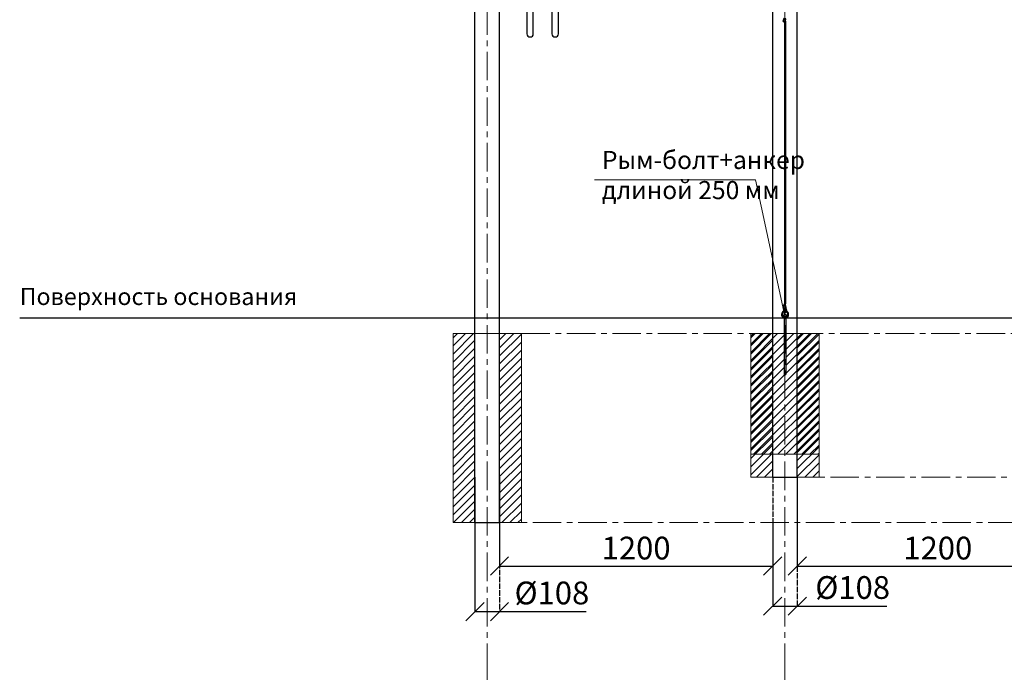
# Model space of a CAD drawing. Units: inches. Extents: x -554781 to 236559, y -104870 to 34755.
# Drawn here: x 212309 to 216634, y 26646 to 29514 of the extents above; entities that cross this region are included whole.
import ezdxf

# ---------------------------------------------------------------- set-up
doc = ezdxf.new("R2010")
doc.units = ezdxf.units.IN
doc.header["$MEASUREMENT"] = 0
doc.linetypes.add('ACAD_ISO04W100', pattern=[30, 24, -3, 0, -3])
doc.linetypes.add('CENTER', pattern=[2, 1.25, -0.25, 0.25, -0.25])
doc.layers.get('0').update_dxf_attribs({"lineweight": 5})
doc.layers.add('pamati', color=1, linetype='Continuous', lineweight=5)
doc.styles.add('Kenguru style', font='Gothic.ttf', dxfattribs={"height": 2.5})
doc.styles.get("Standard").update_dxf_attribs({"font": 'ARIALN.TTF'})
doc.styles.add('WROMLAT', font='arial.ttf', dxfattribs={"width": 0.8})
doc.dimstyles.new('Plāna_izmēri', dxfattribs={"dimscale": 500, "dimtxt": 0.0025, "dimasz": 0.007, "dimexe": 0.001, "dimexo": 0.001, "dimgap": 0.001, "dimtad": 1, "dimrnd": 0.05, "dimzin": 1, "dimtxsty": 'WROMLAT', "dimblk": 'OBLIQUE', "dimcen": 0.0017, "dimazin": 0, "dimtfac": 1, "dimtmove": 0, "dimatfit": 3, "dimfxl": 1.25, "dimfxlon": 1, "dimarcsym": 0})

# ---------------------------------------------------------------- blocks, each defined once
blk = doc.blocks.new('_Oblique')
at = {"color": 0, "linetype": 'ByBlock', "lineweight": -2}
blk.add_line((-0.5, -0.5), (0.5, 0.5), dxfattribs=at)
blk = doc.blocks.new('*D21')
at = {"layer": 'Defpoints', "color": 0, "lineweight": 13, "transparency": 16777216}
for p in [(216924.7, 27604.1), (215724.7, 27504.1), (216924.7, 27112.9)]:
    blk.add_point(p, dxfattribs=at)
at = {"layer": 'pamati', "color": 0, "linetype": 'ACAD_ISO04W100', "lineweight": -2, "transparency": 16777216}
blk.add_line((216924.7, 27603.6), (216924.7, 27112.4), dxfattribs=at)
at = {"layer": 'pamati', "color": 0, "lineweight": -2, "transparency": 16777216}
for p, q in [((215724.7, 27503.6), (215724.7, 27112.4)), ((215724.7, 27112.9), (216924.7, 27112.9))]:
    blk.add_line(p, q, dxfattribs=at)
at = {"layer": 'pamati', "color": 0, "lineweight": -2, "transparency": 16777216, "xscale": 80, "yscale": 80, "zscale": 80, "rotation": 180}
blk.add_blockref('_Oblique', (215724.7, 27112.9), dxfattribs=at)
at = {"layer": 'pamati', "color": 0, "lineweight": -2, "transparency": 16777216, "xscale": 80, "yscale": 80, "zscale": 80}
blk.add_blockref('_Oblique', (216924.7, 27112.9), dxfattribs=at)
at = {"layer": 'pamati', "color": 0, "transparency": 16777216, "insert": (216342, 27179), "char_height": 100, "attachment_point": 5}
blk.add_mtext('1200', dxfattribs=at)
blk = doc.blocks.new('*D22')
at = {"layer": 'Defpoints', "color": 0, "lineweight": 13, "transparency": 16777216}
for p in [(215616.7, 27308), (215724.7, 27263.1), (215724.7, 26936.8)]:
    blk.add_point(p, dxfattribs=at)
at = {"layer": 'pamati', "color": 0, "lineweight": -2, "transparency": 16777216}
for p, q in [((215616.7, 27307.5), (215616.7, 26936.3)), ((215616.7, 26936.8), (215724.7, 26936.8)), ((215724.7, 26936.8), (216118, 26936.8))]:
    blk.add_line(p, q, dxfattribs=at)
at = {"layer": 'pamati', "color": 0, "linetype": 'ACAD_ISO04W100', "lineweight": -2, "transparency": 16777216}
blk.add_line((215724.7, 27262.6), (215724.7, 26936.3), dxfattribs=at)
at = {"layer": 'pamati', "color": 0, "lineweight": -2, "transparency": 16777216, "xscale": 80, "yscale": 80, "zscale": 80, "rotation": 180}
blk.add_blockref('_Oblique', (215616.7, 26936.8), dxfattribs=at)
at = {"layer": 'pamati', "color": 0, "lineweight": -2, "transparency": 16777216, "xscale": 80, "yscale": 80, "zscale": 80}
blk.add_blockref('_Oblique', (215724.7, 26936.8), dxfattribs=at)
at = {"layer": 'pamati', "color": 0, "transparency": 16777216, "insert": (215967.9, 27005.7), "char_height": 100, "attachment_point": 5}
blk.add_mtext('%%c108', dxfattribs=at)
blk = doc.blocks.new('*D35')
at = {"layer": 'Defpoints', "color": 0, "lineweight": 13, "transparency": 16777216}
for p in [(214308.7, 27504.1), (214416.7, 27308), (214416.7, 26912.9)]:
    blk.add_point(p, dxfattribs=at)
at = {"layer": 'pamati', "color": 0, "lineweight": -2, "transparency": 16777216}
for p, q in [((214308.7, 27503.6), (214308.7, 26912.4)), ((214308.7, 26912.9), (214416.7, 26912.9)), ((214416.7, 26912.9), (214796.9, 26912.9))]:
    blk.add_line(p, q, dxfattribs=at)
at = {"layer": 'pamati', "color": 0, "linetype": 'ACAD_ISO04W100', "lineweight": -2, "transparency": 16777216}
blk.add_line((214416.7, 27307.5), (214416.7, 26912.4), dxfattribs=at)
at = {"layer": 'pamati', "color": 0, "lineweight": -2, "transparency": 16777216, "xscale": 80, "yscale": 80, "zscale": 80, "rotation": 180}
blk.add_blockref('_Oblique', (214308.7, 26912.9), dxfattribs=at)
at = {"layer": 'pamati', "color": 0, "lineweight": -2, "transparency": 16777216, "xscale": 80, "yscale": 80, "zscale": 80}
blk.add_blockref('_Oblique', (214416.7, 26912.9), dxfattribs=at)
at = {"layer": 'pamati', "color": 0, "transparency": 16777216, "insert": (214646.8, 26981.8), "char_height": 100, "attachment_point": 5}
blk.add_mtext('%%c108', dxfattribs=at)
blk = doc.blocks.new('*D36')
at = {"layer": 'Defpoints', "color": 0, "lineweight": 13, "transparency": 16777216}
for p in [(214416.7, 27504.1), (215616.7, 27504.1), (215616.7, 27112.9)]:
    blk.add_point(p, dxfattribs=at)
at = {"layer": 'pamati', "color": 0, "lineweight": -2, "transparency": 16777216}
for p, q in [((214416.7, 27503.6), (214416.7, 27112.4)), ((214416.7, 27112.9), (215616.7, 27112.9))]:
    blk.add_line(p, q, dxfattribs=at)
at = {"layer": 'pamati', "color": 0, "linetype": 'ACAD_ISO04W100', "lineweight": -2, "transparency": 16777216}
blk.add_line((215616.7, 27503.6), (215616.7, 27112.4), dxfattribs=at)
at = {"layer": 'pamati', "color": 0, "lineweight": -2, "transparency": 16777216, "xscale": 80, "yscale": 80, "zscale": 80, "rotation": 180}
blk.add_blockref('_Oblique', (214416.7, 27112.9), dxfattribs=at)
at = {"layer": 'pamati', "color": 0, "lineweight": -2, "transparency": 16777216, "xscale": 80, "yscale": 80, "zscale": 80}
blk.add_blockref('_Oblique', (215616.7, 27112.9), dxfattribs=at)
at = {"layer": 'pamati', "color": 0, "transparency": 16777216, "insert": (215016.7, 27179), "char_height": 100, "attachment_point": 5}
blk.add_mtext('1200', dxfattribs=at)

msp = doc.modelspace()

# ---------------------------------------------------------------- hatches: boundary and pattern name
at = {"layer": 'pamati', "lineweight": 0}
h = msp.add_hatch(dxfattribs=at)
h.set_pattern_fill('ANSI31', scale=200, style=0)
h.set_pattern_definition([(45, (-200080.937, 1492.898), (-17.6776695, 17.6776695), [])])
h.paths.add_polyline_path([(214308.7, 28134.1), (214212.7, 28134.1), (214212.7, 27604.1), (214308.7, 27604.1), (214308.7, 27704.1)])
h.paths.add_polyline_path([(214308.7, 27604.1), (214212.7, 27604.1), (214212.7, 27304.1), (214308.7, 27304.1)])
h.paths.add_polyline_path([(214512.7, 27604.1), (214416.7, 27604.1), (214416.7, 27304.1), (214512.7, 27304.1)])
h.paths.add_polyline_path([(214512.7, 28134.1), (214416.7, 28134.1), (214416.7, 27604.1), (214512.7, 27604.1)])
h = msp.add_hatch(dxfattribs=at)
h.set_pattern_fill('ANSI31', scale=200, style=0)
h.set_pattern_definition([(45, (-198772.937, 1492.898), (-17.6776695, 17.6776695), [])])
h.paths.add_polyline_path([(215616.7, 28134.1), (215520.7, 28134.1), (215520.7, 27604.1), (215616.7, 27604.1), (215616.7, 27704.1)])
h.paths.add_polyline_path([(215616.7, 27604.1), (215520.7, 27604.1), (215520.7, 27504.1), (215616.7, 27504.1)])
h.paths.add_polyline_path([(215820.7, 27604.1), (215724.7, 27604.1), (215724.7, 27504.1), (215820.7, 27504.1)])
h.paths.add_polyline_path([(215820.7, 28134.1), (215724.7, 28134.1), (215724.7, 27604.1), (215820.7, 27604.1)])
at = {"layer": 'pamati', "lineweight": 0, "true_color": 0x000000}
h = msp.add_hatch(dxfattribs=at)
h.set_pattern_fill('ANSI31', color=18, scale=200)
h.set_pattern_definition([(45, (-929, 293.573), (-17.6776695, 17.6776695), [])])
h.paths.add_polyline_path([(215666.7, 28134.1), (215520.7, 28134.1), (215520.7, 27604.1), (215820.7, 27604.1), (215820.7, 28134.1), (215674.8, 28134.1), (215674.8, 27954.1), (215666.7, 27954.1)])

# ---------------------------------------------------------------- linework, layer by layer
at = {"linetype": 'CENTER', "lineweight": 0, "ltscale": 100}
for p, q in [((214362.7, 26647.1), (214362.7, 31839.1)), ((215670.7, 26647.1), (215670.7, 30844.1)), ((215670.7, 26647.1), (215670.7, 29408.5)), ((214512.7, 28134.1), (218333.5, 28134.1)), ((215670.7, 27504.1), (219941.1, 27504.1)), ((214362.7, 27304.1), (220919.6, 27304.1)), ((214362.7, 19812.1), (214362.7, 26647.1)), ((215670.7, 19812.1), (215670.7, 26647.1))]:
    msp.add_line(p, q, dxfattribs=at)
at = {"lineweight": 30}
for p, q in [((214308.7, 28535), (214308.7, 30479.1)), ((214416.7, 28535), (214416.7, 30479.1)), ((215616.7, 29479.1), (215616.7, 29575.6)), ((215724.7, 29479.1), (215724.7, 29575.6)), ((215616.7, 27504.1), (215616.7, 29479.1)), ((215616.7, 27604.1), (215616.7, 29479.1)), ((215724.7, 27504.1), (215724.7, 29479.1)), ((215724.7, 27504.1), (215724.7, 29479.1)), ((215724.7, 27604.1), (215724.7, 29479.1)), ((214308.7, 27304.1), (214308.7, 28535)), ((214416.7, 27304.1), (214416.7, 28535)), ((215616.7, 27504.1), (215724.7, 27504.1)), ((214308.7, 27304.1), (214416.7, 27304.1))]:
    msp.add_line(p, q, dxfattribs=at)
at = {"color": 18, "true_color": 0x000000}
for p, q in [((214833.7, 28809.7), (215540.4, 28809.7)), ((215540.4, 28809.7), (215669.5, 28211.2))]:
    msp.add_line(p, q, dxfattribs=at)
at = {"layer": 'pamati', "color": 1, "lineweight": 30}
msp.add_line((212308.7, 28204.1), (220519.3, 28204.1), dxfattribs=at)
at = {"layer": 'pamati', "color": 18, "lineweight": 30, "true_color": 0x000000}
for points in [[(214565.1, 29527.6), (214565.1, 29658.5, 0.414214), (214551.1, 29672.5), (214551.1, 29672.5, 0.414214), (214537.1, 29658.5), (214537.1, 29527.6), (214537.1, 29451.5, 0.414214), (214551.1, 29437.5), (214551.1, 29437.5, 0.414214), (214565.1, 29451.5)], [(214675.1, 29527.6), (214675.1, 29658.5, 0.414214), (214661.1, 29672.5), (214661.1, 29672.5, 0.414214), (214647.1, 29658.5), (214647.1, 29527.6), (214647.1, 29451.5, 0.414214), (214661.1, 29437.5), (214661.1, 29437.5, 0.414214), (214675.1, 29451.5)]]:
    msp.add_lwpolyline(points, format="xyb", close=True, dxfattribs=at)
for points in [[(215662.2, 29505.5), (215665.4, 29504.1)], [(215675, 29517.4), (215665.9, 29519.2), (215663.3, 29509.7), (215673.1, 29507.5), (215675, 29517.4)], [(215669.2, 29499), (215669.2, 28265.8)], [(215672.7, 29499), (215672.7, 28265.7)], [(215662.2, 28259.2), (215665.4, 28260.6)], [(215675, 28247.3), (215665.9, 28245.5), (215663.3, 28255.1), (215673.1, 28257.2), (215675, 28247.3)], [(215666.7, 28204.1), (215666.7, 27954.1)], [(215674.8, 28204.1), (215674.8, 27954.1)], [(215666.7, 27954.1), (215674.8, 27954.1)]]:
    msp.add_lwpolyline(points, dxfattribs=at)
for points in [[(215662.6, 28208.9), (215678.9, 28208.9), (215678.9, 28204.1), (215662.6, 28204.1)], [(215665.9, 28210.9), (215675.6, 28210.9), (215675.6, 28208.9), (215665.9, 28208.9)]]:
    msp.add_lwpolyline(points, close=True, dxfattribs=at)
msp.add_lwpolyline([(215666.1, 28210.9), (215664.9, 28211.2, -0.500157), (215663.4, 28215.1, -0.218976), (215668.5, 28218.4, -0.070081), (215673.8, 28218.4, -0.23259), (215678.3, 28215.3, -0.43759), (215677, 28211.3, -0.07008), (215675.7, 28210.9, 7.362567)], format="xyb", dxfattribs=at)
at = {"layer": 'pamati', "color": 7, "lineweight": 0}
for points in [[(214212.7, 27304.1), (214512.7, 27304.1), (214512.7, 28134.1), (214212.7, 28134.1)], [(215520.7, 27504.1), (215820.7, 27504.1), (215820.7, 28134.1), (215520.7, 28134.1)], [(215520.7, 27504.1), (215820.7, 27504.1), (215820.7, 28134.1), (215520.7, 28134.1)]]:
    msp.add_lwpolyline(points, close=True, dxfattribs=at)
msp.add_lwpolyline([(215666.7, 28134.1), (215520.7, 28134.1), (215520.7, 27604.1), (215820.7, 27604.1), (215820.7, 28134.1), (215674.8, 28134.1)], dxfattribs=at)
at = {"layer": 'pamati', "color": 18, "lineweight": 30, "true_color": 0x000000}
for centre, radius, start, end in [((215671.2, 28218.9), 16.2, 74.097, 120.3673), ((215671.1, 28218.4), 13.4, 74.0621, 120.8858), ((215671.1, 28218.4), 13.4, 54.6934, 58.8561)]:
    msp.add_arc(centre, radius, start, end, dxfattribs=at)
for start_param, end_param in [(6.832867, 8.845047), (3.658452, 5.752083)]:
    msp.add_ellipse((215671.1, 28218.6), major_axis=(0, 16.7), ratio=0.931643, start_param=start_param, end_param=end_param, dxfattribs=at)
for points, knots in [([(215662.2, 29505.5), (215662.4, 29506), (215662.6, 29506.5), (215663.2, 29507.9), (215663.5, 29508.7), (215663.8, 29509.6)], [0, 0, 0, 0, 1.74386, 1.74386, 4.515447, 4.515447, 4.515447, 4.515447]), ([(215672.8, 29507.5), (215672.7, 29507.4), (215672.7, 29507.2), (215672.6, 29504.5), (215672.7, 29501.8), (215672.7, 29499)], [63.897417, 63.897417, 63.897417, 63.897417, 64.406584, 64.406584, 72.207708, 72.207708, 72.207708, 72.207708]), ([(215662.2, 28259.2), (215662.4, 28258.7), (215662.6, 28258.2), (215663.2, 28256.8), (215663.5, 28256), (215663.8, 28255.2)], [0, 0, 0, 0, 1.74386, 1.74386, 4.515447, 4.515447, 4.515447, 4.515447]), ([(215666.2, 28245.6), (215666.2, 28245.3), (215666.2, 28245.1), (215666.2, 28244.8), (215666.2, 28244.7), (215666.1, 28244.4), (215666.1, 28244.2), (215666, 28243.8), (215665.9, 28243.6), (215665.6, 28242.9), (215665.4, 28242.3), (215665, 28241.3), (215664.8, 28240.8), (215664.5, 28240), (215664.4, 28239.5), (215664.1, 28238.7), (215664, 28238.2), (215663.8, 28236.9), (215663.6, 28235.9), (215663.6, 28234.4), (215663.6, 28233.8), (215663.7, 28233.2)], [15.534508, 15.534508, 15.534508, 15.534508, 16.654425, 16.654425, 17.17668, 17.17668, 18.221189, 18.221189, 19.265699, 19.265699, 21.115793, 21.115793, 22.350827, 22.350827, 23.31349, 23.31349, 24.276154, 24.276154, 26.201482, 26.201482, 27.349742, 27.349742, 27.349742, 27.349742]), ([(215669.7, 28246.2), (215669.7, 28245.5), (215669.7, 28242.9), (215667.8, 28239.7), (215667.1, 28235.9), (215667.1, 28234.5)], [14.93658, 14.93658, 14.93658, 14.93658, 17.200251, 22.830468, 26.509328, 26.509328, 26.509328, 26.509328]), ([(215668.9, 28226.8), (215674.1, 28226.9), (215674.6, 28227.1), (215675.4, 28227.4), (215675.7, 28227.6), (215676.3, 28228), (215676.5, 28228.2), (215677, 28228.6), (215677.2, 28228.9), (215677.8, 28229.6), (215678.2, 28230.1), (215678.6, 28231.1), (215678.8, 28231.7), (215679, 28232.7), (215679.1, 28233.2), (215679.1, 28234.2), (215679.1, 28234.7), (215679, 28236.2), (215678.7, 28237.2), (215678.2, 28239.1), (215677.9, 28239.9), (215677.2, 28241.5), (215676.8, 28242.3), (215676.1, 28243.5), (215675.8, 28244.1), (215675.4, 28244.9), (215675.3, 28245.1), (215675.1, 28245.5), (215675, 28245.7), (215674.7, 28246.3), (215674.6, 28246.7), (215674.4, 28247.2)], [34.830492, 34.830492, 34.830492, 34.830492, 35.717724, 35.717724, 36.320497, 36.320497, 36.789095, 36.789095, 37.257694, 37.257694, 38.195591, 38.195591, 39.133488, 39.133488, 40.071384, 40.071384, 41.009281, 41.009281, 43.051024, 43.051024, 45.092767, 45.092767, 47.13451, 47.13451, 49.176253, 49.176253, 50.052002, 50.052002, 50.92775, 50.92775, 52.612377, 52.612377, 52.612377, 52.612377]), ([(215668.9, 28230.5), (215673.9, 28230.6), (215676.6, 28232.3), (215675, 28238.8), (215672.2, 28243.2), (215671.3, 28245.5), (215671, 28246.5)], [35.690418, 35.690418, 35.690418, 35.690418, 36.726982, 45.189188, 49.951775, 53.151644, 53.151644, 53.151644, 53.151644]), ([(215672.8, 28257.2), (215672.7, 28257.3), (215672.7, 28257.5), (215672.6, 28260.2), (215672.7, 28262.9), (215672.7, 28265.7)], [63.897417, 63.897417, 63.897417, 63.897417, 64.406584, 64.406584, 72.207708, 72.207708, 72.207708, 72.207708]), ([(215664.2, 28229.9), (215663.1, 28229.1), (215662, 28228.1), (215660.3, 28225.6), (215659.6, 28224.1), (215658.7, 28221), (215658.5, 28219.4), (215658.7, 28216.1), (215659.1, 28214.5), (215660.3, 28211.5), (215661.1, 28210.2), (215662.3, 28208.8), (215662.5, 28208.7), (215662.6, 28208.5)], [0.5973, 0.5973, 0.5973, 0.5973, 0.922798, 0.922798, 1.275743, 1.275743, 1.628688, 1.628688, 1.981632, 1.981632, 2.334577, 2.334577, 2.383336, 2.383336, 2.383336, 2.383336]), ([(215664.6, 28230.2), (215664.7, 28229.9), (215664.9, 28229.6), (215665.5, 28228.8), (215665.9, 28228.3), (215666.8, 28227.7), (215667.1, 28227.5), (215667.7, 28227.2), (215668, 28227), (215668.5, 28226.9), (215668.7, 28226.8), (215668.9, 28226.8)], [29.250578, 29.250578, 29.250578, 29.250578, 29.810413, 29.810413, 30.785759, 30.785759, 31.304527, 31.304527, 31.823295, 31.823295, 32.13747, 32.13747, 32.13747, 32.13747]), ([(215667.8, 28231.4), (215668.1, 28231.1), (215668.4, 28230.7), (215668.8, 28230.5), (215668.9, 28230.5)], [29.657304, 29.657304, 29.657304, 29.657304, 31.054826, 31.162972, 31.162972, 31.162972, 31.162972]), ([(215678.9, 28207.8), (215679.8, 28208.6), (215680.6, 28209.5), (215682.2, 28211.9), (215682.9, 28213.4), (215683.6, 28216.6), (215683.8, 28218.2), (215683.5, 28221.5), (215683.1, 28223.1), (215681.8, 28226), (215680.9, 28227.3), (215679.5, 28228.8), (215679.2, 28229.1), (215678.8, 28229.4)], [3.812, 3.812, 3.812, 3.812, 4.099301, 4.099301, 4.452245, 4.452245, 4.80519, 4.80519, 5.158135, 5.158135, 5.511079, 5.511079, 5.614962, 5.614962, 5.614962, 5.614962])]:
    msp.add_open_spline(points, degree=3, knots=knots, dxfattribs=at)
for points in [[(215665.4, 29504.1), (215666, 29505.7), (215666.6, 29507.2), (215667.2, 29508.8)], [(215669.3, 29508.3), (215669.1, 29505.3), (215669.2, 29502.1), (215669.2, 29499)], [(215665.4, 28260.6), (215666, 28259), (215666.6, 28257.5), (215667.2, 28255.9)], [(215669.3, 28256.4), (215669.1, 28259.4), (215669.2, 28262.6), (215669.2, 28265.8)]]:
    msp.add_open_spline(points, degree=3, dxfattribs=at)

# ---------------------------------------------------------------- texts
at = {"color": 18, "true_color": 0x000000, "insert": (214866.5, 28936.9), "char_height": 100, "width": 3534.19, "attachment_point": 1}
msp.add_mtext('{\\H0.79375x;Рым-болт+анкер \\Pдлиной 250 мм}          ', dxfattribs=at)
at = {"color": 1, "insert": (212308.7, 28334.9), "char_height": 75, "width": 1991.325, "attachment_point": 1, "style": 'Kenguru style'}
msp.add_mtext('Поверхность основания{\\H1.25x; }\\P     {\\H1.41667x; }', dxfattribs=at)

# ---------------------------------------------------------------- dimensions: what is measured, and where the dimension line sits
at = {"layer": 'pamati', "color": 7}
dim = msp.add_linear_dim(base=(216924.7, 27112.9), p1=(215724.7, 27504.1), p2=(216924.7, 27604.1), dimstyle='Plāna_izmēri', override={"dimtxt": 0.2, "dimasz": 0.16, "dimgap": 0.03, "dimdec": 0, "dimtxsty": 'Standard'}, dxfattribs=at)
dim.commit()
dim.dimension.update_dxf_attribs({"geometry": '*D21', "text_midpoint": (216342, 27112.9), "dimtype": 160})
for base, p1, p2, picture, middle in [((214416.7, 26912.9), (214308.7, 27504.1), (214416.7, 27308), '*D35', (214646.8, 26912.9)), ((215724.7, 26936.8), (215616.7, 27308), (215724.7, 27263.1), '*D22', (215967.9, 26936.8))]:
    dim = msp.add_linear_dim(base=base, p1=p1, p2=p2, text='%%c<>', dimstyle='Plāna_izmēri', override={"dimtxt": 0.2, "dimasz": 0.16, "dimgap": 0.03, "dimdec": 0, "dimtxsty": 'Standard'}, dxfattribs=at)
    dim.commit()
    dim.dimension.update_dxf_attribs({"geometry": picture, "text_midpoint": middle, "dimtype": 160})
dim = msp.add_linear_dim(base=(215616.7, 27112.9), p1=(214416.7, 27504.1), p2=(215616.7, 27504.1), dimstyle='Plāna_izmēri', override={"dimtxt": 0.2, "dimasz": 0.16, "dimgap": 0.03, "dimdec": 0, "dimtxsty": 'Standard'}, dxfattribs=at)
dim.commit()
dim.dimension.update_dxf_attribs({"geometry": '*D36', "text_midpoint": (215016.7, 27179)})

doc.saveas('drawing.dxf')
